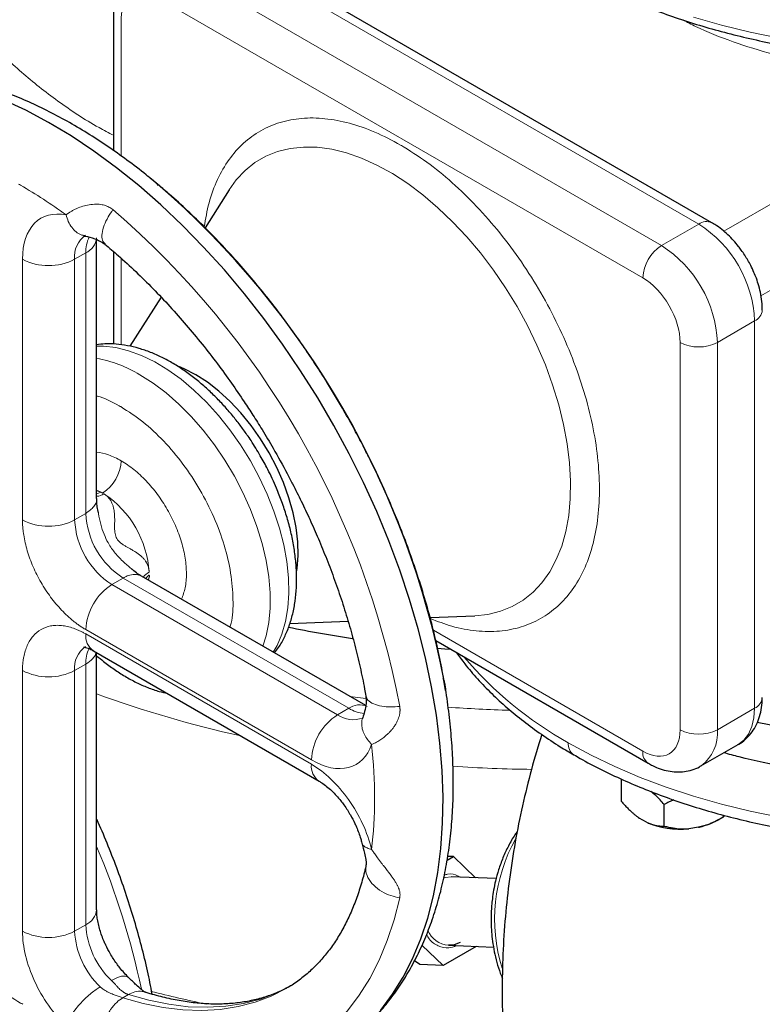
# Model space of a CAD drawing. Units: millimetres. Extents: x 0 to 420, y 0 to 297.
# Drawn here: x 327 to 334, y 122 to 131 of the extents above; entities that cross this region are included whole.
import ezdxf

# ---------------------------------------------------------------- set-up
doc = ezdxf.new("R2010")
doc.units = ezdxf.units.MM

msp = doc.modelspace()

# ---------------------------------------------------------------- linework, layer by layer
at = {"color": 8, "linetype": 'Continuous', "lineweight": 18}
for p, q in [((333.33188, 129.34999), (328.73561, 132.00336)), ((332.97832, 129.14589), (328.38206, 131.79926)), ((328.20528, 131.49307), (332.80155, 128.83971)), ((327.85173, 131.2889), (327.85173, 129.99588)), ((333.92265, 128.6704), (338.10485, 131.08473)), ((336.1604, 130.7787), (333.56895, 129.28269)), ((333.33188, 129.34999), (332.97832, 129.14589)), ((326.91481, 126.54335), (326.91481, 129.01594)), ((327.40979, 129.01594), (327.51585, 129.07717)), ((327.40979, 126.54335), (327.40979, 129.01594)), ((327.51585, 126.60458), (327.51585, 129.07717)), ((327.85173, 129.02574), (327.85173, 128.20432)), ((333.50865, 128.22733), (333.86221, 128.43144)), ((333.86221, 124.757), (333.86221, 128.43144)), ((333.1551, 124.5529), (333.1551, 128.22733)), ((333.50865, 124.5529), (333.50865, 128.22733)), ((327.66232, 126.80553), (327.61836, 126.82473)), ((327.61836, 126.82016), (327.66232, 126.80553)), ((327.61836, 126.79008), (327.66232, 126.80552)), ((327.40979, 126.54335), (327.51585, 126.60458)), ((328.11535, 126.01772), (328.08144, 125.98815)), ((327.86941, 125.99221), (327.76334, 125.93098)), ((329.90455, 124.69489), (327.76334, 125.93098)), ((330.01061, 124.75612), (327.86941, 125.99221)), ((328.11573, 126.00043), (328.10753, 125.97309)), ((328.11164, 125.97072), (328.11595, 126.00023)), ((329.65706, 124.26622), (327.51585, 125.50232)), ((329.65706, 124.2254), (327.51585, 125.46149)), ((332.80155, 124.34873), (330.81433, 125.49593)), ((327.51585, 125.17563), (327.40979, 125.1144)), ((327.51585, 122.70305), (327.51585, 125.17563)), ((326.91481, 125.1144), (326.91481, 122.64182)), ((327.40979, 122.64182), (327.40979, 125.1144)), ((330.01061, 124.75612), (329.90455, 124.69489)), ((333.86221, 124.757), (333.50865, 124.5529)), ((327.51585, 122.70305), (327.40979, 122.64182)), ((327.86767, 122.01028), (327.91973, 122.04033))]:
    msp.add_line(p, q, dxfattribs=at)
at = {"color": 7, "linetype": 'Continuous', "lineweight": 25}
for p, q in [((333.45687, 129.36237), (328.8606, 132.01574)), ((327.7785, 131.39096), (327.7785, 130.04775)), ((328.19847, 129.72531), (328.12281, 129.78903)), ((328.20657, 129.71509), (328.19443, 129.73039)), ((328.87504, 129.6739), (328.64766, 129.31525)), ((327.61836, 126.74685), (327.61836, 129.2023)), ((327.7785, 129.09003), (327.7785, 128.21128)), ((328.23001, 128.65647), (327.9348, 128.19082)), ((327.63471, 126.61003), (327.62942, 126.63816)), ((327.95471, 126.07443), (327.92723, 126.09821)), ((330.17151, 124.78158), (328.04387, 126.00984)), ((330.78212, 125.61661), (331.20712, 125.63418)), ((329.45243, 125.56161), (330.00416, 125.58443)), ((330.83685, 125.39836), (332.85333, 124.23427)), ((327.58835, 125.30124), (329.72956, 124.06515)), ((327.61836, 122.84592), (327.61836, 125.28392)), ((330.91555, 125.01728), (330.90839, 125.03539)), ((330.93051, 124.92603), (330.91319, 125.02326)), ((333.35329, 124.20952), (333.70685, 124.41362)), ((332.59735, 124.07842), (332.59735, 123.87429)), ((333.0056, 123.63861), (333.0056, 123.84275)), ((332.8358, 123.67539), (332.76715, 123.71502)), ((333.51004, 123.69413), (333.56361, 123.72507)), ((333.56328, 123.74365), (333.56328, 123.72487)), ((333.58013, 123.73931), (333.56328, 123.72487)), ((333.33132, 123.62775), (333.23756, 123.61325)), ((330.94502, 123.3157), (331.00396, 123.34972)), ((331.00396, 123.34972), (330.95068, 123.35179)), ((331.00396, 123.34972), (331.2145, 123.14818)), ((331.41012, 123.14059), (330.98335, 123.15715)), ((330.90549, 122.31631), (330.70547, 122.50779)), ((331.21935, 122.4975), (330.90549, 122.31631)), ((330.95814, 122.50764), (331.3849, 122.49108)), ((330.6844, 122.3249), (330.63449, 122.35987)), ((330.90549, 122.31631), (330.6844, 122.3249))]:
    msp.add_line(p, q, dxfattribs=at)
at = {"color": 8, "linetype": 'Continuous', "lineweight": 18, "flags": 128}
for points in [[(338.10848, 131.35395), (337.84688, 131.27359), (337.57749, 131.20231), (337.30126, 131.14038), (337.01916, 131.08799), (336.73218, 131.04535), (336.44133, 131.0126), (336.14763, 130.98985), (335.85211, 130.97719), (335.55581, 130.97465), (335.25977, 130.98226), (334.96503, 130.99997), (334.67262, 131.02773), (334.38358, 131.06545), (334.09892, 131.11298), (333.81963, 131.17016), (333.5467, 131.2368), (333.28109, 131.31265)], [(330.42476, 129.82862), (330.27856, 129.90891), (330.1332, 129.97442), (329.9897, 130.02467), (329.84912, 130.05931), (329.71247, 130.07809), (329.58071, 130.08087), (329.45482, 130.06763), (329.33569, 130.03846), (329.22418, 129.99358), (329.12109, 129.93331), (329.02718, 129.85809), (328.9431, 129.76845), (328.87504, 129.6739)], [(331.20712, 125.63418), (331.33225, 125.6474), (331.45138, 125.67656), (331.56289, 125.72144), (331.66598, 125.78171), (331.75989, 125.85694), (331.84396, 125.94658), (331.91759, 126.04999), (331.98023, 126.16642), (332.03144, 126.29503), (332.07084, 126.43491), (332.09817, 126.58503), (332.11321, 126.74432), (332.11586, 126.91164), (332.1061, 127.08576), (332.084, 127.26545), (332.04972, 127.44941), (332.00351, 127.6363), (331.9457, 127.82479), (331.8767, 128.01351), (331.79702, 128.20111), (331.70723, 128.38624), (331.60797, 128.56755), (331.49997, 128.74375), (331.38399, 128.91356), (331.26087, 129.07577), (331.1315, 129.2292), (330.99682, 129.37274), (330.85779, 129.50537), (330.71542, 129.62612), (330.57073, 129.73413), (330.42476, 129.82862)], [(329.29474, 125.28772), (329.33134, 125.35172), (329.37747, 125.45968), (329.41157, 125.57929), (329.43329, 125.70931), (329.44241, 125.84841), (329.43884, 125.99516), (329.42261, 126.14806), (329.39389, 126.30554), (329.35297, 126.46598), (329.30027, 126.62774), (329.23634, 126.78916), (329.16183, 126.94857), (329.0775, 127.10435), (328.98423, 127.2549), (328.88296, 127.39866), (328.77473, 127.53417), (328.66066, 127.66004), (328.54192, 127.77497), (328.41973, 127.87779), (328.29533, 127.96743), (328.17001, 128.04298), (328.04506, 128.10367), (327.92174, 128.14887), (327.80134, 128.17812), (327.68508, 128.19111), (327.61836, 128.19107)], [(329.19603, 125.34471), (329.22644, 125.44249), (329.25167, 125.56971), (329.26435, 125.70639), (329.26435, 125.85114), (329.25167, 126.00247), (329.22644, 126.15882), (329.18891, 126.3186), (329.13948, 126.48015), (329.07865, 126.64183), (329.00704, 126.80198), (328.92539, 126.95894), (328.83454, 127.11112), (328.73541, 127.25695), (328.62903, 127.39492), (328.51649, 127.52364), (328.39895, 127.64177), (328.2776, 127.74811), (328.15369, 127.84155), (328.0285, 127.92115)], [(330.01987, 124.86911), (330.04501, 124.86545), (330.17205, 124.84771)], [(333.70685, 124.41362), (333.70688, 124.41364), (333.76092, 124.45551), (333.8044, 124.51234), (333.83625, 124.58274), (333.85568, 124.66497), (333.86221, 124.757)], [(334.09892, 123.72328), (333.81963, 123.78047), (333.5467, 123.8471), (333.28109, 123.92295), (333.02373, 124.00776), (332.77552, 124.10121), (332.53734, 124.20299), (332.31002, 124.31273), (332.09437, 124.43006)], [(330.91008, 123.14583), (330.92931, 123.15159), (330.98335, 123.15715)], [(327.77345, 121.38692), (327.98049, 121.32851), (328.18401, 121.28623), (328.38331, 121.26023), (328.57767, 121.25059), (328.76641, 121.25735), (328.94886, 121.28049), (329.12438, 121.31993), (329.29234, 121.37552), (329.45216, 121.44708), (329.60326, 121.53433), (329.74512, 121.63699), (329.87723, 121.75468), (329.99912, 121.887), (330.11037, 122.03346), (330.21058, 122.19356), (330.2994, 122.36672), (330.37651, 122.55235), (330.44165, 122.74977), (330.49457, 122.9583)], [(327.86769, 122.01028), (328.06106, 121.95612), (328.25093, 121.91787), (328.43656, 121.8957), (328.6172, 121.88967), (328.79215, 121.89982), (328.96071, 121.9261), (329.12224, 121.96842), (329.27608, 122.02661), (329.4178, 122.09823)], [(329.46609, 122.12613), (329.32812, 122.05666), (329.17428, 121.99847), (329.01276, 121.95615), (328.84419, 121.92987), (328.66925, 121.91972), (328.48861, 121.92574), (328.30298, 121.94792), (328.11311, 121.98616), (327.91974, 122.04032)]]:
    msp.add_lwpolyline(points, dxfattribs=at)
at = {"color": 7, "linetype": 'Continuous', "lineweight": 25, "flags": 128}
for points in [[(330.31512, 121.89387), (330.42662, 122.04275), (330.52718, 122.20506), (330.61649, 122.38025), (330.69422, 122.56774), (330.76012, 122.76688), (330.81397, 122.977), (330.85558, 123.19739), (330.88481, 123.42731), (330.90157, 123.66598), (330.9058, 123.91259), (330.89747, 124.1663), (330.87663, 124.42626), (330.84334, 124.69159), (330.79772, 124.96139), (330.73991, 125.23474), (330.67012, 125.51073), (330.58858, 125.78841), (330.49556, 126.06686), (330.39138, 126.34512), (330.2764, 126.62225), (330.151, 126.89732), (330.01561, 127.1694), (329.87068, 127.43756), (329.71671, 127.7009), (329.55421, 127.95853), (329.38374, 128.20958), (329.20587, 128.45319), (329.02121, 128.68854), (328.83038, 128.91483), (328.63402, 129.13131), (328.4328, 129.33724), (328.22741, 129.53191), (328.01853, 129.71468), (327.80687, 129.88491), (327.59315, 130.04205), (327.37809, 130.18555), (327.16242, 130.31494), (326.94687, 130.42976), (326.73217, 130.52964)], [(328.55883, 127.9211), (328.448, 127.97777), (328.39828, 127.99838)], [(329.51613, 126.04945), (329.52121, 126.08301), (329.53071, 126.20525), (329.52754, 126.33522), (329.51174, 126.47123), (329.48352, 126.6115), (329.44324, 126.75421), (329.39144, 126.89749), (329.32878, 127.03948), (329.25608, 127.17833), (329.17429, 127.31223), (329.08448, 127.43942), (328.98782, 127.55826), (328.88557, 127.66719), (328.77905, 127.7648), (328.66966, 127.84981), (328.55883, 127.9211)], [(330.8526, 125.32647), (330.92367, 125.32079), (330.97833, 125.31669)], [(334.09892, 124.58065), (333.8869, 124.62307)], [(331.06787, 122.53582), (331.01218, 122.5132), (330.95814, 122.50764)]]:
    msp.add_lwpolyline(points, dxfattribs=at)
at = {"color": 7, "linetype": 'Continuous', "lineweight": 25}
for centre, radius, start, end in [((322.79542, 123.4712), 8.266, 10.780146, 49.219855), ((331.79288, 137.18177), 11.8912, 258.588284, 261.56215), ((333.15254, 124.39338), 0.78475, 246.194786, 276.219136)]:
    msp.add_arc(centre, radius, start, end, dxfattribs=at)
at = {"color": 8, "linetype": 'Continuous', "lineweight": 18}
for centre, radius, start, end in [((322.37447, 123.22818), 8.26598, 10.780083, 49.219917), ((333.40477, 129.25082), 0.12309, 64.789064, 126.315828), ((332.71901, 128.38378), 1.14419, 2.386856, 57.613144), ((327.65387, 129.04343), 0.24563, 124.990077, 186.426346), ((327.84429, 129.08671), 0.32858, 154.509591, 181.665025), ((327.44307, 129.23767), 0.17623, 294.393638, 354.087888), ((333.18535, 128.82224), 0.3842, 122.605478, 177.394522), ((332.36546, 128.17968), 1.14419, 2.386856, 57.613144), ((327.1623, 129.49359), 0.53796, 242.609672, 297.390328), ((333.81594, 128.54191), 0.11977, 292.725019, 356.083357), ((333.33188, 128.56851), 0.38426, 242.609672, 297.390328), ((327.3923, 126.86563), 1.23243, 58.92085, 79.430246), ((327.46792, 127.1221), 0.3842, 302.605493, 357.394336), ((327.38664, 126.29912), 0.57658, 59.997514, 61.436143), ((327.15382, 125.98726), 0.96479, 3.589719, 56.410282), ((328.28346, 126.63951), 0.7684, 182.605478, 237.394522), ((327.1623, 127.021), 0.53796, 242.60974, 297.390322), ((328.17739, 126.57828), 0.7684, 182.605478, 237.394522), ((328.05318, 125.47787), 0.53788, 122.605484, 177.394454), ((327.68234, 125.44029), 0.16783, 172.744288, 235.943679), ((327.66026, 125.13901), 0.25168, 125.805406, 185.611017), ((327.83554, 125.18717), 0.31989, 154.754008, 182.066127), ((333.81941, 127.53779), 3.5544, 220.190516, 240.966163), ((327.1623, 125.59205), 0.53796, 242.609741, 297.390322), ((331.42772, 135.43517), 11.21026, 250.134693, 257.424431), ((333.81031, 124.87153), 0.12573, 294.374658, 354.305201), ((330.11326, 124.61265), 0.17641, 66.083232, 125.583483), ((330.18271, 125.03496), 0.32767, 238.317658, 265.790925), ((331.91463, 137.96287), 13.23092, 265.825318, 268.373945), ((330.19438, 124.24177), 0.53788, 122.605483, 177.394456), ((330.05345, 124.90908), 0.26087, 235.193456, 290.067034), ((333.33188, 124.89408), 0.38426, 242.609672, 297.390328), ((333.12659, 124.51876), 0.38359, 306.452342, 5.106894), ((332.21662, 124.41649), 0.123, 173.665222, 235.380491), ((332.92686, 124.33644), 0.12592, 174.398646, 234.083927), ((329.82323, 124.20412), 0.16752, 172.704587, 236.340532), ((331.9163, 138.0894), 13.91362, 266.223536, 269.303155), ((332.96378, 122.75312), 1.56838, 150.687743, 197.176372), ((320.63652, 120.50884), 7.57438, 12.055215, 22.813729), ((327.4432, 122.86339), 0.17603, 294.37467, 354.305126), ((328.29769, 122.74287), 0.78285, 182.9156, 226.528906), ((330.9783, 122.74259), 0.23581, 203.151337, 265.095715), ((327.1623, 123.11947), 0.53796, 242.609738, 297.390323), ((328.19163, 122.68164), 0.78285, 182.9156, 226.528906), ((331.58409, 135.71314), 14.07111, 255.81669, 258.001454)]:
    msp.add_arc(centre, radius, start, end, dxfattribs=at)
for points, knots in [([(327.04259, 134.70778), (327.00522, 134.67935), (326.84974, 134.56109), (326.62387, 134.33371), (326.36945, 134.02883), (326.17125, 133.70983), (326.02694, 133.38152), (325.93904, 133.04657), (325.90808, 132.70829), (325.93444, 132.36987), (326.01784, 132.03455), (326.15751, 131.70553), (326.35205, 131.38591), (326.59985, 131.07889), (326.8976, 130.78682), (327.24603, 130.51467), (327.54146, 130.31553), (327.73251, 130.21602), (327.7785, 130.19207)], [0, 0, 0, 0, 0.0216248, 0.0899608, 0.1582969, 0.2266329, 0.294969, 0.363305, 0.4316411, 0.4999771, 0.5683132, 0.6366493, 0.7049853, 0.7733214, 0.8416574, 0.9099935, 0.9783295, 1, 1, 1, 1]), ([(328.20528, 131.49307), (328.20142, 131.49526), (328.1937, 131.49963), (328.18214, 131.50563), (328.17062, 131.51119), (328.15914, 131.51629), (328.14769, 131.52094), (328.12872, 131.52791), (328.10248, 131.53547), (328.06977, 131.54083), (328.03835, 131.54182), (327.99864, 131.53725), (327.95366, 131.52062), (327.91678, 131.48998), (327.89297, 131.45787), (327.87812, 131.43016), (327.8664, 131.39915), (327.85937, 131.37075), (327.85541, 131.34671), (327.85329, 131.32804), (327.85197, 131.30882), (327.85181, 131.29555), (327.85173, 131.2889)], [0, 0, 0, 0, 0.0208778, 0.0417127, 0.0625273, 0.0833438, 0.1041846, 0.1250721, 0.1875683, 0.2500996, 0.3125958, 0.3751272, 0.5000034, 0.6248796, 0.6873758, 0.7499071, 0.8124033, 0.8749346, 0.9062322, 0.9374585, 0.9686893, 1, 1, 1, 1]), ([(335.25209, 130.76921), (335.12203, 130.7786), (334.84812, 130.79838), (334.44169, 130.86389), (334.03672, 130.95619), (333.65544, 131.077), (333.36837, 131.18779), (333.2216, 131.26534), (333.18172, 131.28641)], [0, 0, 0, 0, 0.17133, 0.3608219, 0.5503137, 0.7398056, 0.9292975, 1, 1, 1, 1]), ([(330.50338, 130.09932), (330.42157, 130.143), (330.25786, 130.23041), (330.0165, 130.31255), (329.78339, 130.35682), (329.56242, 130.35929), (329.35739, 130.32064), (329.17176, 130.24133), (329.00865, 130.12284), (328.87064, 129.9672), (328.76104, 129.77634), (328.68048, 129.56279), (328.65277, 129.40084), (328.63955, 129.32356)], [0, 0, 0, 0, 0.0916107, 0.1833194, 0.2749256, 0.366538, 0.458245, 0.5498511, 0.6414633, 0.7331705, 0.8247766, 0.9163891, 1, 1, 1, 1]), ([(330.78473, 125.60685), (330.85322, 125.58088), (331.00238, 125.5243), (331.22328, 125.48581), (331.44435, 125.48235), (331.64936, 125.52126), (331.83499, 125.60051), (331.99814, 125.71899), (332.13599, 125.87474), (332.24618, 126.06515), (332.32697, 126.28686), (332.37688, 126.53625), (332.39506, 126.80909), (332.38133, 127.10068), (332.33579, 127.40617), (332.25923, 127.72037), (332.15304, 128.03795), (332.0189, 128.35357), (331.85911, 128.66184), (331.67645, 128.95763), (331.47391, 129.23581), (331.25495, 129.49191), (331.02329, 129.72081), (330.78287, 129.92184), (330.6193, 130.02678), (330.53757, 130.07923)], [0, 0, 0, 0, 0.0371409, 0.0808909, 0.124644, 0.1684422, 0.2121922, 0.2559452, 0.2997435, 0.3434935, 0.3872466, 0.4310448, 0.4747948, 0.5185479, 0.5623461, 0.6060961, 0.649849, 0.6936473, 0.7373974, 0.7811504, 0.8249487, 0.8686987, 0.9124518, 0.9562493, 1, 1, 1, 1]), ([(327.32833, 129.43663), (327.33114, 129.43886), (327.33677, 129.44332), (327.34585, 129.44998), (327.3554, 129.45664), (327.36548, 129.46325), (327.38071, 129.47267), (327.40188, 129.48454), (327.43806, 129.50201), (327.48607, 129.52001), (327.54789, 129.53438), (327.6101, 129.54035), (327.65932, 129.53679), (327.6929, 129.52878), (327.71427, 129.52148), (327.73489, 129.51215), (327.75478, 129.50094), (327.76721, 129.4919), (327.77345, 129.48736)], [0, 0, 0, 0, 0.03018259, 0.06055155, 0.09109763, 0.12181192, 0.15268589, 0.22442438, 0.29496503, 0.42549599, 0.55172294, 0.67832681, 0.78831389, 0.8308461, 0.87302399, 0.91510403, 0.95734451, 1, 1, 1, 1]), ([(327.77345, 129.48736), (327.75755, 129.46416), (327.72361, 129.41465), (327.6865, 129.33578), (327.66621, 129.25856), (327.66801, 129.1945), (327.6892, 129.17194), (327.69906, 129.16144)], [0, 0, 0, 0, 0.1716558, 0.3662558, 0.5798486, 0.8043805, 1, 1, 1, 1]), ([(326.91481, 129.01594), (326.91481, 129.16213), (326.95479, 129.28152), (327.1033, 129.43261), (327.20804, 129.46045), (327.32833, 129.43663)], [0, 0, 0, 0, 0.5, 0.5, 1, 1, 1, 1]), ([(327.32833, 129.43663), (327.33479, 129.41514), (327.34785, 129.37169), (327.38069, 129.31696), (327.42188, 129.27515), (327.46461, 129.24513), (327.49575, 129.2432), (327.50892, 129.24239)], [0, 0, 0, 0, 0.2094182, 0.4235524, 0.6375962, 0.8467552, 1, 1, 1, 1]), ([(333.1551, 128.22733), (333.1551, 128.33561), (333.11785, 128.46097), (332.98524, 128.69064), (332.89531, 128.78558), (332.80155, 128.83971)], [0, 0, 0, 0, 0.5, 0.5, 1, 1, 1, 1]), ([(327.83127, 127.62655), (327.76148, 127.66485), (327.68897, 127.70465), (327.62091, 127.71827), (327.61836, 127.71878)], [0, 0, 0, 0, 0.9625252, 1, 1, 1, 1]), ([(328.88323, 125.52528), (328.88706, 125.53752), (328.91106, 125.61426), (328.91693, 125.78778), (328.89741, 126.03698), (328.83475, 126.30264), (328.7357, 126.57082), (328.60284, 126.83229), (328.44154, 127.07716), (328.25783, 127.29508), (328.05871, 127.48197), (327.92072, 127.57064), (327.85173, 127.61497)], [0, 0, 0, 0, 0.0206583, 0.129474, 0.2382898, 0.3471055, 0.4559213, 0.564737, 0.6735528, 0.7823685, 0.8911843, 1, 1, 1, 1]), ([(327.85173, 127.10463), (327.8111, 127.12578), (327.73104, 127.16747), (327.65555, 127.17999), (327.61836, 127.18616)], [0, 0, 0, 0, 0.5074541, 1, 1, 1, 1]), ([(328.4244, 125.79016), (328.43735, 125.82559), (328.46364, 125.89754), (328.47415, 126.03097), (328.46254, 126.17779), (328.42701, 126.33324), (328.36949, 126.49076), (328.29205, 126.64441), (328.19768, 126.78842), (328.09003, 126.9166), (327.97321, 127.02652), (327.89222, 127.07859), (327.85173, 127.10463)], [0, 0, 0, 0, 0.0972942, 0.1975948, 0.2978955, 0.3981961, 0.4984968, 0.5987974, 0.6990981, 0.7993987, 0.8996994, 1, 1, 1, 1]), ([(327.68758, 126.79094), (327.66496, 126.77939), (327.64058, 126.76694), (327.61986, 126.76751), (327.61836, 126.76755)], [0, 0, 0, 0, 0.9280071, 1, 1, 1, 1]), ([(328.11671, 126.04766), (328.11659, 126.05094), (328.11633, 126.0575), (328.11533, 126.0672), (328.11388, 126.0768), (328.11193, 126.08629), (328.10949, 126.09567), (328.10657, 126.10493), (328.10316, 126.11407), (328.09926, 126.12308), (328.09488, 126.13197), (328.09001, 126.14072), (328.08466, 126.14934), (328.0754, 126.16277), (328.06071, 126.1806), (328.03979, 126.20094), (328.01632, 126.21988), (327.99306, 126.23608), (327.96718, 126.25204), (327.94145, 126.26683), (327.91431, 126.28177), (327.8889, 126.29612), (327.86529, 126.31091), (327.84347, 126.32705), (327.82498, 126.34493), (327.8098, 126.36584), (327.7992, 126.38945), (327.79294, 126.41437), (327.78985, 126.44135), (327.78883, 126.46919), (327.7891, 126.49839), (327.78973, 126.52946), (327.78979, 126.55914), (327.78892, 126.58954), (327.78654, 126.61771), (327.78189, 126.64752), (327.77475, 126.67583), (327.76581, 126.69977), (327.75646, 126.71867), (327.7476, 126.7334), (327.73768, 126.74708), (327.72673, 126.75971), (327.71472, 126.77125), (327.70178, 126.78179), (327.69231, 126.7879), (327.68758, 126.79095)], [0, 0, 0, 0, 0.0108697, 0.0217586, 0.0326831, 0.0436593, 0.0547031, 0.0658303, 0.077056, 0.0883952, 0.0998623, 0.1114713, 0.1232356, 0.1351682, 0.1682211, 0.2033038, 0.2354547, 0.2708248, 0.2984191, 0.3362134, 0.3675072, 0.397481, 0.4275041, 0.4522161, 0.4772116, 0.4999063, 0.5225142, 0.5475791, 0.5721948, 0.60229, 0.6322532, 0.6635464, 0.7016222, 0.7289395, 0.7643562, 0.7964864, 0.8315775, 0.864701, 0.8850571, 0.9049502, 0.9244486, 0.943625, 0.9625558, 0.9813203, 1, 1, 1, 1]), ([(327.51585, 126.60458), (327.5434, 126.62531), (327.59823, 126.66655), (327.62634, 126.72132), (327.6182, 126.74717), (327.61812, 126.74743)], [0, 0, 0, 0, 0.5000487, 0.9949205, 1, 1, 1, 1]), ([(327.92723, 126.09821), (327.91449, 126.10907), (327.87104, 126.1461), (327.80349, 126.21366), (327.7401, 126.30003), (327.69458, 126.38812), (327.66247, 126.47864), (327.64486, 126.55503), (327.63666, 126.59947), (327.63471, 126.61003)], [0, 0, 0, 0, 0.0834442, 0.2845153, 0.4714525, 0.6123251, 0.7746364, 0.9464472, 1, 1, 1, 1]), ([(327.51585, 125.50232), (327.51092, 125.5052), (327.50108, 125.51097), (327.48633, 125.52013), (327.47162, 125.52966), (327.45694, 125.53959), (327.44229, 125.54992), (327.42768, 125.56065), (327.41311, 125.57177), (327.3841, 125.59476), (327.34109, 125.63201), (327.28548, 125.68711), (327.23206, 125.7471), (327.16456, 125.83281), (327.0881, 125.94936), (327.0254, 126.07385), (326.98492, 126.17516), (326.95968, 126.25141), (326.93975, 126.32714), (326.92781, 126.38921), (326.92107, 126.43787), (326.91747, 126.47375), (326.91523, 126.50902), (326.91495, 126.5319), (326.91481, 126.54335)], [0, 0, 0, 0, 0.0156651, 0.0313025, 0.0469216, 0.062532, 0.078143, 0.0937641, 0.1094047, 0.1250743, 0.1875776, 0.2501015, 0.3126048, 0.3751287, 0.5000046, 0.6248805, 0.6873838, 0.7499078, 0.812411, 0.874935, 0.9062352, 0.9374623, 0.9686921, 1, 1, 1, 1]), ([(328.04439, 126.00951), (328.03616, 126.01356), (328.02119, 126.02094), (327.99406, 126.02613), (327.96593, 126.02626), (327.93656, 126.02091), (327.91086, 126.01253), (327.88883, 126.00293), (327.87542, 125.99553), (327.86941, 125.99221)], [0, 0, 0, 0, 0.1728618, 0.3146033, 0.501455, 0.6578546, 0.7930847, 0.9071357, 1, 1, 1, 1]), ([(328.06388, 126.00307), (328.06393, 126.00316), (328.07342, 126.02011), (328.09512, 126.03393), (328.11671, 126.04767)], [0, 0, 0, 0, 0.0055847, 1, 1, 1, 1]), ([(328.11535, 126.01771), (328.11585, 126.01771), (328.11684, 126.0177), (328.11813, 126.0172), (328.11939, 126.01618), (328.12046, 126.01446), (328.12095, 126.01194), (328.12074, 126.00909), (328.11986, 126.00654), (328.11884, 126.00454), (328.1179, 126.003), (328.11688, 126.00155), (328.11609, 126.00079), (328.11573, 126.00043)], [0, 0, 0, 0, 0.0855521, 0.1694136, 0.2542416, 0.3877309, 0.5170477, 0.6375368, 0.7532897, 0.8156924, 0.8780299, 0.9438141, 1, 1, 1, 1]), ([(326.91481, 125.1144), (326.91485, 125.12007), (326.91492, 125.1314), (326.91548, 125.14811), (326.91637, 125.16458), (326.91764, 125.1808), (326.91926, 125.19678), (326.92125, 125.2125), (326.9236, 125.22797), (326.929, 125.25835), (326.93975, 125.30181), (326.95967, 125.35453), (326.98492, 125.40164), (327.02539, 125.45622), (327.0881, 125.50831), (327.16456, 125.53659), (327.23206, 125.54436), (327.28547, 125.54267), (327.34109, 125.53357), (327.38887, 125.51979), (327.42763, 125.50519), (327.45691, 125.49244), (327.48633, 125.47805), (327.506, 125.46701), (327.51585, 125.46149)], [0, 0, 0, 0, 0.0156651, 0.0313025, 0.0469216, 0.062532, 0.078143, 0.0937641, 0.1094047, 0.1250743, 0.1875776, 0.2501015, 0.3126048, 0.3751287, 0.5000046, 0.6248805, 0.6873838, 0.7499078, 0.812411, 0.874935, 0.9062352, 0.9374623, 0.9686921, 1, 1, 1, 1]), ([(327.61169, 125.28777), (327.61065, 125.2814), (327.60725, 125.26068), (327.5793, 125.22044), (327.53965, 125.19244), (327.51585, 125.17563)], [0, 0, 0, 0, 0.15064529, 0.49018968, 1, 1, 1, 1]), ([(330.17513, 124.87277), (330.17929, 124.85897), (330.18823, 124.82934), (330.24281, 124.79576), (330.31983, 124.77473), (330.40668, 124.76744), (330.46652, 124.77208), (330.49457, 124.77425)], [0, 0, 0, 0, 0.19568365, 0.4201976, 0.63377346, 0.82835789, 1, 1, 1, 1]), ([(330.49457, 124.77425), (330.49506, 124.77132), (330.49607, 124.7654), (330.497, 124.75638), (330.49755, 124.74714), (330.49764, 124.7377), (330.49728, 124.72807), (330.49647, 124.71826), (330.49518, 124.70829), (330.49341, 124.69817), (330.49115, 124.68792), (330.48705, 124.67251), (330.47978, 124.65155), (330.46808, 124.62595), (330.45322, 124.5998), (330.43603, 124.57448), (330.41572, 124.54889), (330.3939, 124.525), (330.36902, 124.50121), (330.34599, 124.48198), (330.31765, 124.46101), (330.29108, 124.44408), (330.26428, 124.42983), (330.24492, 124.42077), (330.23341, 124.4162), (330.22809, 124.41409)], [0, 0, 0, 0, 0.0163397, 0.0330483, 0.0501392, 0.0676251, 0.0855181, 0.103831, 0.1225769, 0.1417701, 0.1614266, 0.181564, 0.2315429, 0.2866048, 0.341454, 0.4040177, 0.4642778, 0.5342627, 0.5990125, 0.6772859, 0.7261468, 0.8327671, 0.8963293, 0.9521538, 1, 1, 1, 1]), ([(330.2281, 124.41409), (330.20188, 124.44427), (330.16154, 124.4907), (330.13727, 124.56103), (330.13279, 124.61499), (330.13598, 124.65209), (330.14415, 124.66869), (330.14456, 124.66952)], [0, 0, 0, 0, 0.3749862, 0.5768476, 0.7829927, 0.9891378, 1, 1, 1, 1]), ([(332.80155, 124.34873), (332.89531, 124.2946), (332.98524, 124.2857), (333.11785, 124.36228), (333.1551, 124.44462), (333.1551, 124.5529)], [0, 0, 0, 0, 0.5, 0.5, 1, 1, 1, 1]), ([(330.2281, 124.41409), (330.1886, 124.29799), (330.11212, 124.22119), (329.90704, 124.16808), (329.78366, 124.19314), (329.65706, 124.26623)], [0, 0, 0, 0, 0.5, 0.5, 1, 1, 1, 1]), ([(329.65706, 124.2254), (329.78366, 124.15231), (329.90704, 124.03492), (330.11212, 123.74504), (330.18859, 123.57993), (330.22809, 123.41823)], [0, 0, 0, 0, 0.5, 0.5, 1, 1, 1, 1]), ([(330.22809, 123.41823), (330.21263, 123.42208), (330.18134, 123.42987), (330.15177, 123.44952), (330.13661, 123.4662), (330.13652, 123.47708), (330.13651, 123.47854)], [0, 0, 0, 0, 0.3122415, 0.6315145, 0.9506528, 1, 1, 1, 1]), ([(330.2281, 123.41823), (330.23096, 123.41388), (330.23706, 123.4046), (330.247, 123.38994), (330.25827, 123.37369), (330.27089, 123.35594), (330.29232, 123.3265), (330.31575, 123.29545), (330.34421, 123.25853), (330.36742, 123.22866), (330.39259, 123.19599), (330.41452, 123.16674), (330.4351, 123.13785), (330.4525, 123.11145), (330.46753, 123.08593), (330.47938, 123.06226), (330.48753, 123.04173), (330.49261, 123.02457), (330.49564, 123.01024), (330.49734, 122.99644), (330.49771, 122.98319), (330.49693, 122.97049), (330.49535, 122.96231), (330.49457, 122.9583)], [0, 0, 0, 0, 0.0258277, 0.0550882, 0.0877241, 0.1236715, 0.1628694, 0.2680731, 0.3171892, 0.3978792, 0.4612484, 0.5322018, 0.5929546, 0.6559552, 0.7111739, 0.7664075, 0.8165359, 0.8499491, 0.8821397, 0.9131695, 0.9431112, 0.9720329, 1, 1, 1, 1]), ([(330.49457, 122.9583), (330.46651, 122.96423), (330.40664, 122.97688), (330.32001, 123.01735), (330.24203, 123.07632), (330.18882, 123.15041), (330.16662, 123.2203), (330.17653, 123.25989), (330.18015, 123.27437)], [0, 0, 0, 0, 0.1481911, 0.3161899, 0.5005855, 0.6944246, 0.8882638, 1, 1, 1, 1]), ([(330.91748, 123.17297), (330.92789, 123.17663), (330.97095, 123.19175), (331.02432, 123.18313), (331.05671, 123.15728), (331.06064, 123.15415)], [0, 0, 0, 0, 0.2189702, 0.9053537, 1, 1, 1, 1]), ([(327.32833, 121.74368), (327.20805, 121.85873), (327.1033, 122.00751), (326.95479, 122.33007), (326.91481, 122.49562), (326.91481, 122.64182)], [0, 0, 0, 0, 0.5, 0.5, 1, 1, 1, 1]), ([(331.03051, 122.50483), (331.00726, 122.49555), (330.95118, 122.47318), (330.85938, 122.49709), (330.78409, 122.5458), (330.75711, 122.59675), (330.74922, 122.61165)], [0, 0, 0, 0, 0.2270195, 0.5473522, 0.8676848, 1, 1, 1, 1]), ([(327.92312, 122.20002), (327.91705, 122.20475), (327.89782, 122.21973), (327.84309, 122.21682), (327.78564, 122.18804), (327.7591, 122.17473)], [0, 0, 0, 0, 0.19857842, 0.62974537, 1, 1, 1, 1]), ([(327.32833, 121.74368), (327.33363, 121.75926), (327.34082, 121.77622), (327.35887, 121.81197), (327.36973, 121.83076), (327.39447, 121.86891), (327.40835, 121.88826), (327.43809, 121.9262), (327.45394, 121.94478), (327.48641, 121.98006), (327.50302, 121.99674), (327.53588, 122.02752), (327.55214, 122.04161), (327.59915, 122.07958), (327.62801, 122.09905), (327.65303, 122.1135)], [0, 0, 0, 0, 0.125, 0.125, 0.25, 0.25, 0.375, 0.375, 0.5, 0.5, 0.625, 0.625, 0.75, 0.75, 1, 1, 1, 1]), ([(327.65303, 122.1135), (327.65496, 122.11171), (327.6598, 122.10721), (327.66909, 122.09954), (327.68224, 122.08981), (327.70179, 122.07725), (327.72609, 122.06408), (327.75236, 122.05193), (327.78089, 122.04007), (327.80742, 122.0303), (327.83206, 122.02186), (327.85081, 122.01569), (327.86215, 122.01205), (327.86767, 122.01029)], [0, 0, 0, 0, 0.0311765, 0.0782212, 0.141989, 0.2236212, 0.351125, 0.467822, 0.5690488, 0.7274785, 0.8223154, 0.913451, 1, 1, 1, 1]), ([(327.91973, 122.04033), (327.917, 122.04124), (327.9115, 122.04308), (327.90345, 122.04636), (327.89548, 122.05005), (327.88762, 122.05418), (327.8799, 122.05874), (327.86627, 122.06762), (327.85048, 122.08017), (327.83179, 122.09772), (327.81488, 122.11534), (327.79753, 122.13449), (327.7814, 122.15208), (327.76887, 122.16518), (327.76178, 122.17212), (327.7591, 122.17473)], [0, 0, 0, 0, 0.0438401, 0.0884472, 0.1337212, 0.1795443, 0.2258261, 0.2725054, 0.4302546, 0.5321841, 0.6490062, 0.7764139, 0.8815367, 0.955272, 1, 1, 1, 1]), ([(327.77345, 121.38692), (327.75783, 121.39726), (327.7423, 121.41112), (327.71378, 121.44745), (327.70082, 121.46997), (327.68054, 121.5236), (327.67328, 121.55473), (327.6671, 121.62268), (327.66822, 121.65945), (327.67938, 121.73323), (327.68939, 121.77013), (327.7162, 121.8386), (327.73292, 121.8701), (327.76955, 121.9246), (327.7894, 121.94763), (327.82906, 121.98501), (327.84886, 121.99941), (327.86769, 122.01028)], [0, 0, 0, 0, 0.125, 0.125, 0.25, 0.25, 0.375, 0.375, 0.5, 0.5, 0.625, 0.625, 0.75, 0.75, 0.875, 0.875, 1, 1, 1, 1]), ([(328.07866, 122.06003), (328.06949, 122.06395), (328.03969, 122.07669), (327.98383, 122.07039), (327.94019, 122.04992), (327.91974, 122.04032)], [0, 0, 0, 0, 0.1910904, 0.6208823, 1, 1, 1, 1])]:
    msp.add_open_spline(points, degree=3, knots=knots, dxfattribs=at)
at = {"color": 7, "linetype": 'Continuous', "lineweight": 25}
for points, knots in [([(332.12613, 131.7515), (332.17876, 131.72156), (332.29476, 131.65557), (332.48535, 131.561), (332.69487, 131.46668), (332.91249, 131.37934), (333.13717, 131.29897), (333.36824, 131.22585), (333.60486, 131.16013), (333.84606, 131.10199), (334.09062, 131.0516), (334.33683, 131.0091), (334.58162, 130.97468), (334.82202, 130.94821), (335.03597, 130.93081), (335.22537, 130.92001), (335.41579, 130.9126), (335.5508, 130.91155), (335.6299, 130.91093)], [0, 0, 0, 0, 0.05651, 0.1245539, 0.1925253, 0.2604084, 0.3281826, 0.3958193, 0.4632756, 0.5304828, 0.5973235, 0.663579, 0.7287919, 0.7918248, 0.8525642, 0.8956653, 0.9388757, 1, 1, 1, 1]), ([(328.14215, 129.77274), (328.12461, 129.78739), (328.04667, 129.8525), (327.90551, 129.95913), (327.71878, 130.09206), (327.52933, 130.2148), (327.3379, 130.3277), (327.14489, 130.43), (326.95082, 130.52132), (326.7562, 130.60118), (326.56157, 130.66919), (326.36745, 130.72497), (326.17441, 130.76821), (325.98304, 130.79863), (325.79395, 130.81599), (325.60771, 130.82018), (325.42495, 130.81099), (325.24607, 130.78878), (325.07223, 130.75203), (324.9478, 130.71878), (324.8833, 130.69376), (324.87323, 130.68985)], [0, 0, 0, 0, 0.0164662, 0.0731901, 0.1302107, 0.1874822, 0.2449634, 0.3026156, 0.3603944, 0.4182473, 0.4761227, 0.5339634, 0.5917079, 0.6492941, 0.7066646, 0.7637749, 0.8206016, 0.8771501, 0.9334594, 0.9896041, 1, 1, 1, 1]), ([(328.19443, 129.73039), (328.18265, 129.74015), (328.15838, 129.76023), (328.13426, 129.78139), (328.1244, 129.78768), (328.12261, 129.78881)], [0, 0, 0, 0, 0.4362832, 0.8980061, 1, 1, 1, 1]), ([(329.95199, 127.60261), (329.90209, 127.68725), (329.83206, 127.80604), (329.72318, 127.97776), (329.62808, 128.12232), (329.511, 128.29144), (329.38432, 128.46519), (329.24771, 128.64257), (329.10283, 128.82031), (328.95074, 128.99633), (328.79231, 129.1689), (328.62839, 129.33689), (328.45945, 129.49841), (328.32729, 129.61878), (328.25081, 129.68226), (328.23294, 129.6971)], [0, 0, 0, 0, 0.10493916, 0.14727411, 0.21751888, 0.29032498, 0.36829838, 0.44952691, 0.53323932, 0.61882062, 0.70583515, 0.79396145, 0.88295789, 0.97263905, 1, 1, 1, 1]), ([(333.79841, 129.00691), (333.77839, 129.03946), (333.75048, 129.08482), (333.70357, 129.14647), (333.6619, 129.19571), (333.609, 129.24965), (333.55028, 129.29996), (333.49901, 129.33806), (333.46649, 129.35586), (333.45659, 129.36127)], [0, 0, 0, 0, 0.2216082, 0.3089141, 0.4536674, 0.6026793, 0.7618561, 0.9274644, 1, 1, 1, 1]), ([(327.49463, 129.23776), (327.49481, 129.23791), (327.49514, 129.23818), (327.50453, 129.23652), (327.50883, 129.23576)], [0, 0, 0, 0, 0.5417659, 1, 1, 1, 1]), ([(327.50661, 129.23641), (327.53815, 129.23021), (327.6021, 129.21765), (327.66581, 129.17913), (327.69809, 129.15962)], [0, 0, 0, 0, 0.4933006, 1, 1, 1, 1]), ([(327.69713, 129.15939), (327.73924, 129.12401), (327.83759, 129.04135), (327.98992, 128.90044), (328.15365, 128.73918), (328.31383, 128.56975), (328.46965, 128.39356), (328.62, 128.21198), (328.763, 128.02782), (328.89588, 127.84561), (329.00799, 127.68247), (329.10416, 127.53526), (329.19648, 127.38821), (329.25877, 127.28211), (329.29371, 127.2226)], [0, 0, 0, 0, 0.0706885, 0.1651205, 0.2594293, 0.3534977, 0.4471308, 0.5399727, 0.6312814, 0.7191767, 0.801089, 0.8592298, 0.9210335, 1, 1, 1, 1]), ([(333.9342, 128.53381), (333.9342, 128.55398), (333.9342, 128.60288), (333.92265, 128.68005), (333.90388, 128.76065), (333.88121, 128.83056), (333.85567, 128.89469), (333.82888, 128.9522), (333.80787, 128.98992), (333.79841, 129.00691)], [0, 0, 0, 0, 0.1289792, 0.3126657, 0.4813987, 0.6305241, 0.7492095, 0.8870576, 1, 1, 1, 1]), ([(329.17185, 127.15225), (329.14301, 127.20041), (329.1024, 127.26821), (329.03697, 127.36451), (328.97879, 127.44486), (328.90608, 127.53673), (328.82653, 127.62849), (328.74004, 127.71888), (328.64789, 127.80554), (328.55095, 127.88684), (328.45004, 127.96142), (328.34592, 128.02816), (328.23927, 128.08607), (328.13084, 128.13427), (328.0214, 128.1719), (327.91176, 128.19839), (327.80294, 128.21256), (327.70464, 128.21575), (327.64405, 128.20827), (327.61836, 128.2051)], [0, 0, 0, 0, 0.074905, 0.1054632, 0.1560585, 0.2084388, 0.2644716, 0.3227601, 0.3827596, 0.444044, 0.5063203, 0.5693734, 0.6330304, 0.6971132, 0.7613979, 0.8256606, 0.8896687, 0.9532379, 1, 1, 1, 1]), ([(330.91474, 125.02229), (330.90031, 125.10038), (330.87108, 125.25853), (330.81498, 125.49916), (330.74993, 125.74238), (330.67586, 125.98528), (330.59355, 126.22664), (330.50379, 126.46472), (330.40825, 126.69626), (330.31023, 126.91524), (330.21977, 127.10347), (330.13545, 127.26925), (330.05025, 127.42969), (329.98667, 127.54157), (329.95199, 127.60261)], [0, 0, 0, 0, 0.0913195, 0.1849434, 0.2782676, 0.3711863, 0.4635148, 0.5549001, 0.6445769, 0.7305365, 0.8091183, 0.8649059, 0.9262994, 1, 1, 1, 1]), ([(329.29371, 127.2226), (329.33876, 127.14286), (329.40199, 127.03094), (329.48976, 126.86295), (329.56201, 126.71873), (329.64371, 126.5454), (329.7245, 126.36232), (329.80339, 126.1698), (329.87847, 125.97084), (329.94852, 125.7674), (330.01254, 125.56113), (330.07002, 125.35337), (330.11968, 125.14563), (330.15388, 124.98477), (330.16869, 124.89449), (330.17235, 124.87214)], [0, 0, 0, 0, 0.1047973, 0.1471147, 0.2173225, 0.2900971, 0.3680284, 0.4491943, 0.5328088, 0.6182418, 0.705042, 0.7928727, 0.8814785, 0.9706621, 1, 1, 1, 1]), ([(329.30657, 125.2809), (329.31983, 125.29795), (329.35551, 125.34381), (329.40203, 125.42921), (329.44702, 125.53536), (329.48085, 125.65051), (329.50384, 125.77283), (329.51577, 125.90111), (329.51688, 126.03388), (329.50749, 126.16979), (329.48813, 126.30743), (329.45943, 126.44531), (329.4224, 126.58122), (329.37803, 126.71408), (329.33175, 126.83167), (329.28596, 126.93435), (329.23569, 127.03787), (329.19579, 127.10936), (329.17185, 127.15225)], [0, 0, 0, 0, 0.0390903, 0.1051619, 0.1725213, 0.2409246, 0.3099817, 0.3792862, 0.4484988, 0.5173047, 0.5855399, 0.6529726, 0.7191576, 0.7830002, 0.8458213, 0.8907183, 0.9344325, 1, 1, 1, 1]), ([(340.6134, 127.15491), (340.62082, 127.0903), (340.63906, 126.93141), (340.6127, 126.67759), (340.54201, 126.397), (340.42222, 126.12177), (340.25675, 125.85464), (340.04659, 125.59816), (339.79394, 125.35481), (339.50117, 125.12692), (339.17112, 124.9167), (338.80697, 124.72617), (338.41222, 124.55716), (337.99068, 124.4113), (337.5464, 124.29), (337.08366, 124.19442), (336.60692, 124.12548), (336.12078, 124.08385), (335.62989, 124.06991), (335.13909, 124.08393), (334.65265, 124.12518), (334.17703, 124.19552), (333.81421, 124.26574), (333.61833, 124.32071), (333.5696, 124.33439)], [0, 0, 0, 0, 0.0326105, 0.0801922, 0.1277738, 0.1753555, 0.2229372, 0.2705188, 0.3181005, 0.3656822, 0.4132638, 0.4608455, 0.5084271, 0.5560088, 0.6035905, 0.6511721, 0.6987538, 0.7463354, 0.7939171, 0.8414988, 0.8890804, 0.9366621, 0.9842437, 1, 1, 1, 1]), ([(327.6299, 126.63825), (327.62799, 126.64801), (327.62247, 126.67626), (327.61888, 126.71346), (327.61883, 126.73726), (327.61881, 126.74685)], [0, 0, 0, 0, 0.23935386, 0.69348236, 1, 1, 1, 1]), ([(328.04397, 126.01046), (328.03564, 126.01524), (328.01367, 126.02786), (327.9828, 126.04991), (327.96093, 126.06946), (327.955, 126.07476)], [0, 0, 0, 0, 0.3077608, 0.8122768, 1, 1, 1, 1]), ([(327.49463, 125.33623), (327.49506, 125.33628), (327.49597, 125.33638), (327.51098, 125.33464), (327.53709, 125.32642), (327.56412, 125.31535), (327.58337, 125.30361), (327.58874, 125.30034)], [0, 0, 0, 0, 0.2056412, 0.4432202, 0.6769259, 0.9099948, 1, 1, 1, 1]), ([(331.03365, 125.28475), (331.05934, 125.24889), (331.12052, 125.16353), (331.23201, 125.03366), (331.36551, 124.89466), (331.51159, 124.76064), (331.66904, 124.63172), (331.83796, 124.50859), (331.99707, 124.40302), (332.10394, 124.34128), (332.14722, 124.31627)], [0, 0, 0, 0, 0.0973789, 0.2318124, 0.3666563, 0.5017867, 0.6370915, 0.7724752, 0.9078598, 1, 1, 1, 1]), ([(327.61836, 125.25532), (327.63972, 125.23705), (327.69379, 125.19077), (327.78381, 125.12523), (327.88785, 125.05827), (327.99452, 125.00034), (328.10294, 124.95246), (328.20214, 124.91724), (328.265, 124.90332), (328.29129, 124.89749)], [0, 0, 0, 0, 0.1005384, 0.2546124, 0.4106078, 0.5680974, 0.7266405, 0.8856832, 1, 1, 1, 1]), ([(330.91555, 125.01728), (330.91818, 125.00235), (330.9236, 124.97163), (330.92746, 124.94743), (330.92944, 124.935)], [0, 0, 0, 0, 0.4861082, 1, 1, 1, 1]), ([(330.18441, 121.75138), (330.1955, 121.76149), (330.2498, 121.81099), (330.33798, 121.91178), (330.44915, 122.05292), (330.55043, 122.20604), (330.64248, 122.36949), (330.72465, 122.54318), (330.79667, 122.72647), (330.85826, 122.91878), (330.9092, 123.11943), (330.94936, 123.32771), (330.97869, 123.54289), (330.99718, 123.76426), (331.00491, 123.99108), (331.00188, 124.22268), (330.98861, 124.45827), (330.96383, 124.69752), (330.94279, 124.86255), (330.92724, 124.94829), (330.92646, 124.95256)], [0, 0, 0, 0, 0.0150202, 0.0735442, 0.1325822, 0.1921859, 0.2523717, 0.313117, 0.3743658, 0.4360383, 0.4980422, 0.5602838, 0.6226756, 0.6851424, 0.747622, 0.8100537, 0.8724013, 0.9346392, 0.9967453, 1, 1, 1, 1]), ([(330.17307, 124.87282), (330.17495, 124.84914), (330.17872, 124.80143), (330.16228, 124.72531), (330.14988, 124.68713), (330.14383, 124.66851)], [0, 0, 0, 0, 0.3354731, 0.6759646, 1, 1, 1, 1]), ([(333.7045, 124.41309), (333.70682, 124.41415), (333.7324, 124.42575), (333.77472, 124.46067), (333.82911, 124.51612), (333.87279, 124.58315), (333.90602, 124.65858), (333.9268, 124.74154), (333.93594, 124.80924), (333.93455, 124.84953), (333.9342, 124.85941)], [0, 0, 0, 0, 0.0146333, 0.1609579, 0.3089611, 0.4606638, 0.6176783, 0.7802604, 0.9460965, 1, 1, 1, 1]), ([(330.14431, 124.67076), (330.14361, 124.66848), (330.14107, 124.6601), (330.13844, 124.65664), (330.13907, 124.65742), (330.13923, 124.65761)], [0, 0, 0, 0, 0.2194791, 0.8065435, 1, 1, 1, 1]), ([(331.84342, 124.50684), (331.83466, 124.48074), (331.78869, 124.34378), (331.71992, 124.09016), (331.63805, 123.74653), (331.57251, 123.39792), (331.52203, 123.04591), (331.48724, 122.69133), (331.46814, 122.33518), (331.46483, 121.97842), (331.47732, 121.622), (331.50554, 121.26691), (331.54936, 120.91409), (331.60862, 120.56449), (331.68305, 120.21907), (331.77234, 119.87876), (331.87611, 119.54453), (331.99389, 119.2173), (332.12519, 118.8981), (332.26915, 118.58771), (332.42584, 118.28779), (332.56462, 118.04388), (332.65554, 117.90417), (332.68609, 117.85723)], [0, 0, 0, 0, 0.0119547, 0.0627281, 0.1136383, 0.1646533, 0.2157446, 0.2668866, 0.3180561, 0.3692311, 0.420391, 0.4715102, 0.5225668, 0.5735397, 0.6244067, 0.6751436, 0.7257238, 0.7761176, 0.8262912, 0.8762059, 0.9258168, 0.9750717, 1, 1, 1, 1]), ([(332.14722, 124.31627), (332.1672, 124.30437), (332.24978, 124.25521), (332.4046, 124.17523), (332.61105, 124.07675), (332.82621, 123.98562), (333.04852, 123.90147), (333.27749, 123.82466), (333.51227, 123.75531), (333.75196, 123.69359), (333.99546, 123.63966), (334.24133, 123.59366), (334.48719, 123.55575), (334.72796, 123.52618), (334.95112, 123.50535), (335.14616, 123.49216), (335.32794, 123.48377), (335.4854, 123.47958), (335.58963, 123.47914), (335.6299, 123.47896)], [0, 0, 0, 0, 0.0219462, 0.0906858, 0.1593431, 0.2278999, 0.2963364, 0.3646273, 0.4327367, 0.5006087, 0.5681497, 0.6351906, 0.7013933, 0.7659764, 0.8266525, 0.8772911, 0.9188281, 0.9686363, 1, 1, 1, 1]), ([(332.85361, 124.23537), (332.86684, 124.22756), (332.90347, 124.20596), (332.96672, 124.18057), (333.04242, 124.15974), (333.11936, 124.15091), (333.1959, 124.15411), (333.26961, 124.1711), (333.32336, 124.19079), (333.34941, 124.20828), (333.3546, 124.21177)], [0, 0, 0, 0, 0.0842023, 0.2331058, 0.3823709, 0.5302658, 0.6760809, 0.8202902, 0.9641726, 1, 1, 1, 1]), ([(329.72994, 124.06425), (329.73828, 124.0595), (329.76025, 124.04699), (329.80101, 124.01669), (329.84821, 123.97549), (329.89353, 123.92896), (329.93245, 123.88313), (329.96681, 123.83778), (329.99762, 123.79295), (330.01702, 123.76043), (330.02646, 123.74459)], [0, 0, 0, 0, 0.0926613, 0.2443205, 0.3957116, 0.5415879, 0.6728911, 0.77409, 0.8899702, 1, 1, 1, 1]), ([(333.0056, 123.84275), (332.97905, 123.87304), (332.93785, 123.92006), (332.8929, 123.95546), (332.87691, 123.96805)], [0, 0, 0, 0, 0.6442582, 1, 1, 1, 1]), ([(332.59735, 123.87429), (332.60229, 123.86863), (332.61206, 123.85744), (332.62676, 123.84121), (332.6413, 123.82561), (332.65573, 123.81067), (332.67005, 123.79636), (332.6865, 123.78057), (332.70508, 123.76363), (332.72582, 123.74601), (332.74646, 123.72968), (332.76027, 123.71989), (332.76715, 123.71502)], [0, 0, 0, 0, 0.0922918, 0.1825439, 0.2709172, 0.3575891, 0.4427538, 0.5266227, 0.6481252, 0.7668847, 0.8838398, 1, 1, 1, 1]), ([(333.0944, 123.88767), (333.07983, 123.88128), (333.04937, 123.86793), (333.0206, 123.85138), (333.0056, 123.84275)], [0, 0, 0, 0, 0.4783665, 1, 1, 1, 1]), ([(328.14571, 122.04492), (328.13151, 122.11792), (328.10205, 122.26946), (328.04552, 122.50184), (327.97935, 122.74024), (327.90426, 122.9781), (327.82137, 123.21408), (327.73077, 123.44584), (327.6628, 123.60967), (327.62335, 123.69523), (327.61836, 123.70605)], [0, 0, 0, 0, 0.1335768, 0.2772565, 0.4204359, 0.562918, 0.7043466, 0.8440101, 0.9802651, 1, 1, 1, 1]), ([(330.02646, 123.74459), (330.04115, 123.71778), (330.06187, 123.67995), (330.08752, 123.62282), (330.1068, 123.57425), (330.12405, 123.52305), (330.13179, 123.4917), (330.13511, 123.47823)], [0, 0, 0, 0, 0.3035731, 0.4282275, 0.6328367, 0.8421691, 1, 1, 1, 1]), ([(332.8358, 123.67539), (332.83974, 123.6736), (332.84762, 123.67002), (332.85942, 123.66521), (332.87122, 123.66082), (332.88303, 123.65686), (332.89488, 123.6533), (332.90678, 123.65015), (332.92435, 123.6461), (332.94764, 123.64208), (332.97665, 123.63912), (332.99582, 123.63878), (333.0056, 123.63861)], [0, 0, 0, 0, 0.0664348, 0.1329842, 0.1998442, 0.267205, 0.3352498, 0.4041535, 0.4740819, 0.6428892, 0.8177016, 1, 1, 1, 1]), ([(333.33132, 123.62775), (333.3367, 123.62907), (333.34748, 123.6317), (333.36358, 123.6362), (333.37969, 123.6411), (333.39582, 123.64645), (333.412, 123.65224), (333.42827, 123.65848), (333.45228, 123.66829), (333.48408, 123.68264), (333.52373, 123.70255), (333.54991, 123.71733), (333.56328, 123.72487)], [0, 0, 0, 0, 0.0664348, 0.1329842, 0.1998442, 0.267205, 0.3352498, 0.4041535, 0.4740819, 0.6428892, 0.8177016, 1, 1, 1, 1]), ([(331.6112, 123.58901), (331.60322, 123.5781), (331.5716, 123.5349), (331.52531, 123.45121), (331.47345, 123.34061), (331.43308, 123.22882), (331.40451, 123.12546), (331.38541, 123.03302), (331.37039, 122.93299), (331.36076, 122.81384), (331.36147, 122.70237), (331.36841, 122.60349), (331.37859, 122.51919), (331.39688, 122.42013), (331.42356, 122.31883), (331.44798, 122.24204), (331.46592, 122.20124), (331.46946, 122.19319)], [0, 0, 0, 0, 0.0293905, 0.1163972, 0.2021414, 0.2852314, 0.3612422, 0.4209266, 0.4765243, 0.5654235, 0.6612132, 0.7004917, 0.7655828, 0.8331913, 0.9057138, 0.9813915, 1, 1, 1, 1]), ([(333.0056, 123.63861), (333.01234, 123.63685), (333.02569, 123.63336), (333.04576, 123.62872), (333.06563, 123.62459), (333.08533, 123.62103), (333.1049, 123.61801), (333.12736, 123.61519), (333.15273, 123.6129), (333.18106, 123.61163), (333.20927, 123.61158), (333.22815, 123.61269), (333.23756, 123.61325)], [0, 0, 0, 0, 0.09229184, 0.18254394, 0.27091724, 0.35758909, 0.44275378, 0.52662271, 0.64812518, 0.76688469, 0.88383976, 1, 1, 1, 1]), ([(330.13502, 123.48036), (330.14363, 123.44639), (330.15915, 123.3852), (330.17333, 123.32421), (330.17809, 123.28928), (330.17679, 123.27915), (330.17621, 123.27458)], [0, 0, 0, 0, 0.33774611, 0.60838395, 0.8235842, 1, 1, 1, 1]), ([(330.17578, 123.27444), (330.17484, 123.26954), (330.16348, 123.21047), (330.13436, 123.10477), (330.08813, 122.95834), (330.03367, 122.82132), (329.97217, 122.69282), (329.90341, 122.57325), (329.82744, 122.46259), (329.74402, 122.36101), (329.653, 122.2683), (329.55323, 122.18589), (329.47463, 122.12954), (329.42695, 122.10448), (329.41773, 122.09964)], [0, 0, 0, 0, 0.0083623, 0.1008213, 0.1935769, 0.2867855, 0.3806541, 0.4754461, 0.571481, 0.6691227, 0.7687459, 0.8706648, 0.9750165, 1, 1, 1, 1]), ([(327.74749, 122.42856), (327.7328, 122.45538), (327.71208, 122.49321), (327.68644, 122.55032), (327.66705, 122.59896), (327.6484, 122.65548), (327.63371, 122.712), (327.62379, 122.76641), (327.61879, 122.81201), (327.61881, 122.83577), (327.61881, 122.84535)], [0, 0, 0, 0, 0.1822368, 0.2570676, 0.3798958, 0.5055593, 0.6378472, 0.772701, 0.9083575, 1, 1, 1, 1]), ([(327.92384, 122.20078), (327.90886, 122.21568), (327.88001, 122.24438), (327.8415, 122.29008), (327.80714, 122.33536), (327.77633, 122.38021), (327.75694, 122.41273), (327.74749, 122.42856)], [0, 0, 0, 0, 0.23628402, 0.4550355, 0.62363326, 0.81669008, 1, 1, 1, 1]), ([(326.25199, 122.25337), (326.26991, 122.23839), (326.34824, 122.17295), (326.4898, 122.066), (326.67653, 121.93308), (326.86597, 121.81033), (327.05741, 121.69744), (327.25042, 121.59513), (327.44449, 121.50382), (327.6391, 121.42396), (327.83374, 121.35595), (328.02786, 121.30016), (328.2209, 121.25693), (328.41226, 121.22651), (328.60136, 121.20914), (328.7876, 121.20495), (328.97035, 121.21414), (329.14923, 121.23637), (329.32309, 121.27306), (329.4494, 121.30698), (329.51571, 121.33277), (329.52763, 121.3374)], [0, 0, 0, 0, 0.0167951, 0.0733905, 0.1302819, 0.1874236, 0.2447746, 0.3022961, 0.3599441, 0.4176658, 0.4754101, 0.5331197, 0.5907334, 0.6481891, 0.7054296, 0.7624105, 0.8191085, 0.8755288, 0.9317105, 0.987728, 1, 1, 1, 1]), ([(328.07965, 122.06383), (328.07541, 122.06561), (328.066, 122.06955), (328.03816, 122.09111), (327.99244, 122.13387), (327.9472, 122.17791), (327.92209, 122.20236)], [0, 0, 0, 0, 0.1763874, 0.3915394, 0.6621424, 1, 1, 1, 1]), ([(329.46674, 122.12766), (329.43461, 122.10994), (329.36402, 122.07102), (329.24713, 122.02552), (329.11838, 121.98826), (328.98454, 121.96342), (328.84603, 121.95036), (328.70293, 121.94897), (328.55532, 121.95926), (328.40354, 121.98077), (328.24735, 122.01523), (328.13925, 122.04325), (328.08248, 122.06309), (328.08005, 122.06394)], [0, 0, 0, 0, 0.088949, 0.1954163, 0.3001359, 0.4030129, 0.5042298, 0.6040857, 0.702896, 0.8009446, 0.898468, 0.9956526, 1, 1, 1, 1])]:
    msp.add_open_spline(points, degree=3, knots=knots, dxfattribs=at)
at = {"color": 8, "linetype": 'Continuous', "lineweight": 18}
for points in [[(330.50338, 130.09932), (330.50908, 130.09602), (330.52047, 130.08941), (330.53187, 130.08262), (330.53757, 130.07923)], [(326.89713, 129.71765), (326.88953, 129.72204), (326.88313, 129.72571), (326.87553, 129.73004)], [(326.89713, 129.71765), (327.04136, 129.63439), (327.18529, 129.54059), (327.32833, 129.43663)], [(327.85173, 127.61497), (327.84832, 127.61693), (327.8415, 127.62085), (327.83468, 127.62465), (327.83127, 127.62655)], [(330.2281, 124.4141), (330.26515, 124.06213), (330.26516, 123.72741), (330.2281, 123.41823)], [(326.46594, 122.24153), (326.60897, 122.13758), (326.75291, 122.04377), (326.89713, 121.96051)], [(326.91873, 121.94812), (326.91113, 121.95246), (326.90474, 121.95612), (326.89713, 121.96051)]]:
    msp.add_open_spline(points, degree=3, dxfattribs=at)
at = {"color": 7, "linetype": 'Continuous', "lineweight": 25}
msp.add_open_spline([(333.51024, 123.69425), (333.4597, 123.66507), (333.39825, 123.64223), (333.33132, 123.62775)], degree=3, dxfattribs=at)

doc.saveas('drawing.dxf')
